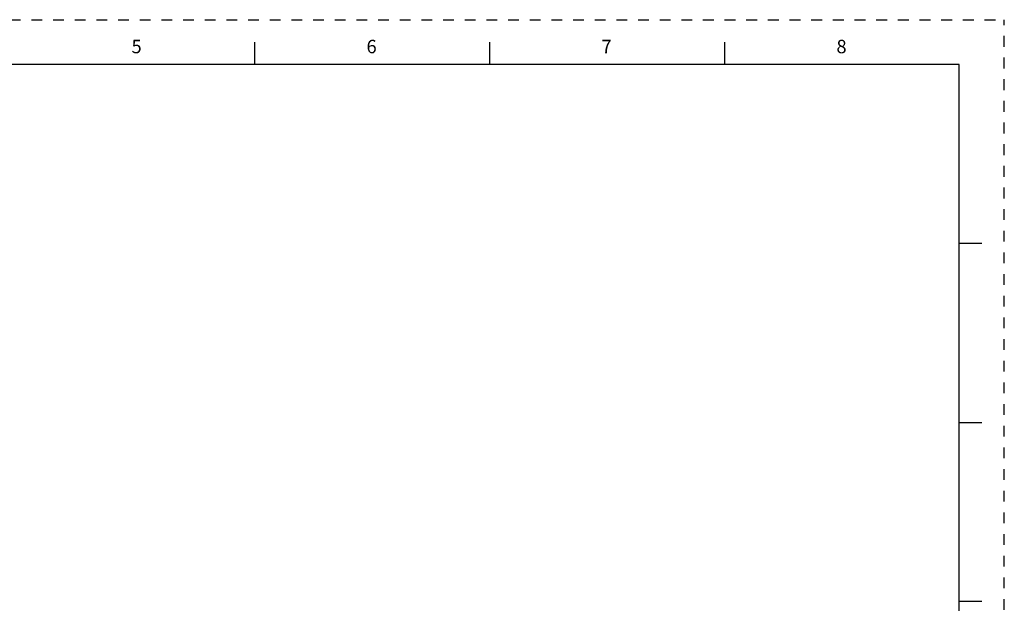
# Model space of a CAD drawing. Units: inches. Extents: x 0 to 22, y 0 to 17.
# Drawn here: x 11 to 22, y 10.5 to 17 of the extents above; entities that cross this region are included whole.
import ezdxf

# ---------------------------------------------------------------- set-up
doc = ezdxf.new("R2010")
doc.units = ezdxf.units.IN
doc.header["$LTSCALE"] = 1.21
doc.header["$MEASUREMENT"] = 0
doc.linetypes.add('HIDDEN', pattern=[0.2, 0.1, -0.1])
doc.layers.get('0').update_dxf_attribs({"linetype": 'CONTINUOUS'})
doc.layers.add('DEFAULT_2', color=8, linetype='HIDDEN')
doc.styles.add('TEXTSTYLE_2', font='txt')

msp = doc.modelspace()

# ---------------------------------------------------------------- linework, layer by layer
at = {"color": 7, "linetype": 'Continuous'}
for p, q in [((13.625, 16.75), (13.625, 16.5)), ((16.25, 16.75), (16.25, 16.5)), ((18.875, 16.75), (18.875, 16.5)), ((21.495, 16.5), (0.5, 16.5)), ((21.4962, 0.5), (21.4962, 16.5)), ((21.75, 14.5001), (21.5, 14.5001)), ((21.5, 12.5001), (21.75, 12.5001)), ((21.75, 10.5001), (21.5, 10.5001))]:
    msp.add_line(p, q, dxfattribs=at)
at = {"layer": 'DEFAULT_2', "color": 8, "linetype": 'HIDDEN'}
for p in [(0, 17), (22, 0)]:
    msp.add_line(p, (22, 17), dxfattribs=at)

# ---------------------------------------------------------------- texts
at = {"color": 2, "linetype": 'Continuous', "char_height": 0.15, "width": 0.20625, "attachment_point": 1, "line_spacing_factor": 0.9, "style": 'TEXTSTYLE_2'}
for s, insert in [('\\Q0.000018724;5', (12.25, 16.775)), ('\\Q0.000018724;6', (14.875, 16.775)), ('\\Q0.000018724;7', (17.5, 16.775)), ('\\Q0.000018724;8', (20.125, 16.775))]:
    msp.add_mtext(s, dxfattribs=dict(at, insert=insert))

doc.saveas('drawing.dxf')
